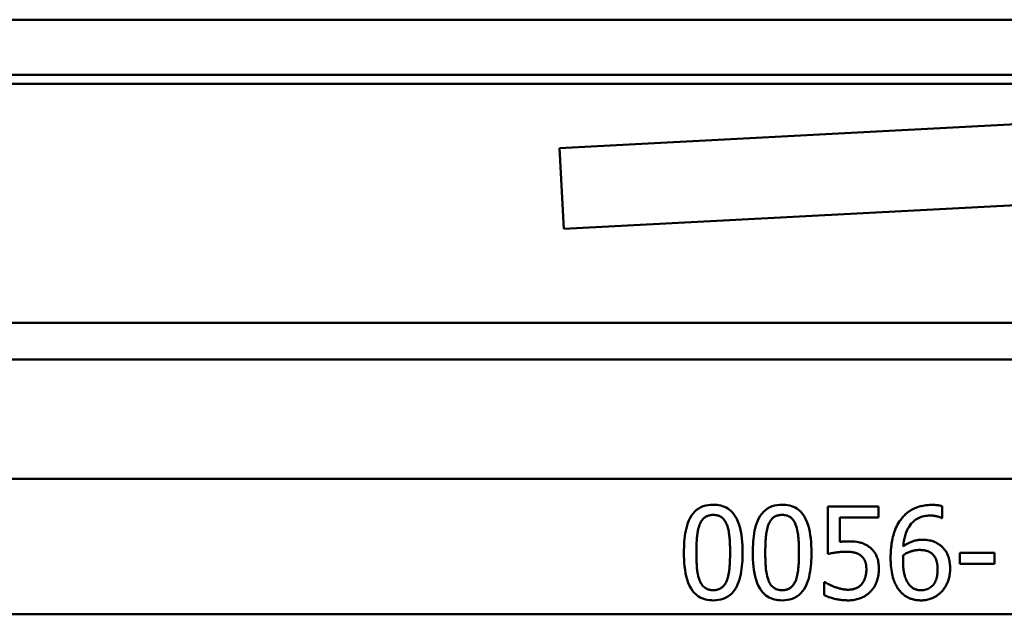
# Paper-space layout 'DS_2' of a CAD drawing. Units: millimetres. Extents: x 0 to 2100, y 0 to 2970.
# Drawn here: x 600 to 626, y 1520 to 1536 of the extents above; entities that cross this region are included whole.
import ezdxf

# ---------------------------------------------------------------- set-up
doc = ezdxf.new("R2010")
doc.units = ezdxf.units.MM
doc.header["$LTSCALE"] = 10
doc.layers.add('Visible Edges(ISO)', color=7, linetype='Continuous', lineweight=50)
doc.layers.add('Visible Tangent Edges(ISO)', color=7, linetype='Continuous', lineweight=50)

psp = doc.layouts.new('DS_2')

# ---------------------------------------------------------------- linework, layer by layer
at = {"layer": 'Visible Edges(ISO)'}
for p, q in [((614.277, 1532.719), (664.209, 1535.336)), ((652.351, 1534.714), (571.372, 1534.714)), ((647.58, 1534.464), (571.122, 1534.464)), ((664.324, 1533.139), (614.393, 1530.522)), ((614.393, 1530.522), (614.277, 1532.719)), ((581.739, 1527.964), (697.122, 1527.964)), ((696.122, 1526.964), (583.644, 1526.964)), ((621.59, 1522.956), (622.962, 1522.956)), ((621.59, 1522.956), (621.59, 1521.668)), ((622.962, 1522.663), (622.962, 1522.956)), ((624.7, 1522.646), (624.7, 1522.968)), ((621.912, 1521.996), (621.912, 1522.663)), ((622.962, 1522.663), (621.912, 1522.663)), ((624.7, 1522.646), (624.686, 1522.646)), ((625.182, 1521.702), (625.182, 1521.398)), ((625.182, 1521.702), (626.128, 1521.702)), ((626.128, 1521.398), (626.128, 1521.702)), ((626.128, 1521.398), (625.182, 1521.398)), ((621.487, 1520.9), (621.511, 1520.9)), ((621.487, 1520.9), (621.487, 1520.545))]:
    psp.add_line(p, q, dxfattribs=at)
at = {"layer": 'Visible Edges(ISO)', "flags": 128}
for points in [[(618.466, 1523.007), (618.397, 1523.005), (618.328, 1522.997), (618.261, 1522.984), (618.194, 1522.965), (618.13, 1522.939), (618.07, 1522.906), (618.013, 1522.866), (617.96, 1522.819), (617.914, 1522.767), (617.872, 1522.71), (617.835, 1522.648), (617.803, 1522.582), (617.776, 1522.514), (617.752, 1522.443), (617.733, 1522.37), (617.717, 1522.298), (617.703, 1522.225), (617.692, 1522.152), (617.684, 1522.078), (617.677, 1522.003), (617.672, 1521.928), (617.669, 1521.853), (617.667, 1521.778), (617.666, 1521.704)], [(619.265, 1521.706), (619.264, 1521.802), (619.26, 1521.898), (619.254, 1521.994), (619.245, 1522.09), (619.232, 1522.185), (619.216, 1522.279), (619.195, 1522.372), (619.168, 1522.464), (619.135, 1522.554), (619.097, 1522.637), (619.056, 1522.706), (619.016, 1522.763), (618.978, 1522.807), (618.94, 1522.844), (618.901, 1522.876), (618.858, 1522.906), (618.814, 1522.931), (618.767, 1522.952), (618.719, 1522.97), (618.669, 1522.984), (618.619, 1522.995), (618.569, 1523.002), (618.518, 1523.006), (618.466, 1523.007)], [(620.342, 1523.007), (620.273, 1523.005), (620.203, 1522.997), (620.135, 1522.984), (620.068, 1522.964), (620.004, 1522.937), (619.943, 1522.904), (619.886, 1522.863), (619.834, 1522.816), (619.787, 1522.764), (619.745, 1522.706), (619.709, 1522.644), (619.677, 1522.578), (619.65, 1522.51), (619.627, 1522.439), (619.608, 1522.367), (619.592, 1522.295), (619.579, 1522.223), (619.568, 1522.15), (619.56, 1522.076), (619.553, 1522.001), (619.548, 1521.926), (619.545, 1521.852), (619.543, 1521.778), (619.542, 1521.704)], [(621.141, 1521.706), (621.14, 1521.8), (621.136, 1521.895), (621.13, 1521.99), (621.121, 1522.085), (621.109, 1522.178), (621.094, 1522.27), (621.073, 1522.362), (621.047, 1522.453), (621.016, 1522.542), (620.978, 1522.626), (620.938, 1522.697), (620.898, 1522.755), (620.859, 1522.802), (620.821, 1522.839), (620.781, 1522.873), (620.739, 1522.903), (620.694, 1522.929), (620.647, 1522.951), (620.598, 1522.969), (620.548, 1522.983), (620.497, 1522.994), (620.446, 1523.001), (620.394, 1523.006), (620.342, 1523.007)], [(624.417, 1523.003), (624.367, 1523.002), (624.317, 1522.999), (624.268, 1522.995), (624.219, 1522.989), (624.17, 1522.98), (624.122, 1522.97), (624.074, 1522.957), (624.027, 1522.942), (623.982, 1522.924), (623.94, 1522.906), (623.9, 1522.886), (623.863, 1522.866), (623.828, 1522.845), (623.796, 1522.824), (623.767, 1522.802), (623.74, 1522.781), (623.715, 1522.761), (623.692, 1522.74), (623.67, 1522.718), (623.648, 1522.696), (623.628, 1522.673), (623.608, 1522.649), (623.588, 1522.625), (623.57, 1522.6)], [(624.7, 1522.968), (624.695, 1522.97), (624.69, 1522.972), (624.685, 1522.973), (624.678, 1522.975), (624.671, 1522.977), (624.664, 1522.979), (624.656, 1522.981), (624.647, 1522.983), (624.638, 1522.985), (624.628, 1522.987), (624.617, 1522.988), (624.606, 1522.99), (624.593, 1522.992), (624.581, 1522.994), (624.567, 1522.995), (624.553, 1522.997), (624.537, 1522.998), (624.522, 1522.999), (624.505, 1523), (624.487, 1523.001), (624.47, 1523.002), (624.452, 1523.003), (624.434, 1523.003), (624.417, 1523.003)], [(618.094, 1522.466), (618.105, 1522.492), (618.117, 1522.517), (618.13, 1522.542), (618.145, 1522.566), (618.161, 1522.588), (618.178, 1522.61), (618.197, 1522.63), (618.216, 1522.647), (618.235, 1522.662), (618.253, 1522.675), (618.27, 1522.685), (618.286, 1522.693), (618.301, 1522.7), (618.315, 1522.705), (618.33, 1522.71), (618.345, 1522.715), (618.36, 1522.718), (618.375, 1522.721), (618.39, 1522.724), (618.405, 1522.726), (618.42, 1522.728), (618.436, 1522.729), (618.451, 1522.729), (618.466, 1522.729)], [(618.466, 1522.729), (618.48, 1522.729), (618.494, 1522.729), (618.507, 1522.728), (618.521, 1522.727), (618.535, 1522.725), (618.548, 1522.723), (618.562, 1522.721), (618.575, 1522.718), (618.589, 1522.714), (618.602, 1522.71), (618.615, 1522.706), (618.628, 1522.701), (618.641, 1522.695), (618.656, 1522.688), (618.673, 1522.678), (618.692, 1522.665), (618.712, 1522.649), (618.733, 1522.63), (618.754, 1522.607), (618.773, 1522.582), (618.791, 1522.556), (618.806, 1522.528), (618.821, 1522.5), (618.833, 1522.47)], [(619.97, 1522.466), (619.981, 1522.492), (619.993, 1522.517), (620.006, 1522.541), (620.02, 1522.565), (620.036, 1522.588), (620.054, 1522.609), (620.072, 1522.629), (620.091, 1522.647), (620.11, 1522.662), (620.128, 1522.674), (620.146, 1522.685), (620.162, 1522.693), (620.177, 1522.7), (620.191, 1522.705), (620.206, 1522.71), (620.221, 1522.715), (620.236, 1522.718), (620.251, 1522.721), (620.266, 1522.724), (620.281, 1522.726), (620.296, 1522.728), (620.312, 1522.729), (620.327, 1522.729), (620.342, 1522.729)], [(620.342, 1522.729), (620.356, 1522.729), (620.37, 1522.729), (620.384, 1522.728), (620.397, 1522.727), (620.411, 1522.725), (620.425, 1522.723), (620.438, 1522.721), (620.452, 1522.718), (620.465, 1522.714), (620.478, 1522.71), (620.491, 1522.706), (620.504, 1522.701), (620.517, 1522.695), (620.532, 1522.688), (620.549, 1522.678), (620.568, 1522.665), (620.588, 1522.649), (620.609, 1522.63), (620.63, 1522.607), (620.649, 1522.582), (620.667, 1522.555), (620.683, 1522.528), (620.697, 1522.499), (620.709, 1522.47)], [(623.57, 1522.6), (623.54, 1522.557), (623.513, 1522.513), (623.487, 1522.468), (623.464, 1522.422), (623.442, 1522.374), (623.422, 1522.326), (623.404, 1522.277), (623.387, 1522.228), (623.373, 1522.179), (623.36, 1522.13), (623.348, 1522.082), (623.339, 1522.035), (623.331, 1521.989), (623.323, 1521.945), (623.318, 1521.903), (623.313, 1521.863), (623.309, 1521.825), (623.305, 1521.786), (623.302, 1521.748), (623.3, 1521.709), (623.298, 1521.67), (623.297, 1521.632), (623.296, 1521.593), (623.296, 1521.554)], [(623.641, 1521.879), (623.648, 1521.95), (623.659, 1522.021), (623.673, 1522.092), (623.69, 1522.162), (623.712, 1522.231), (623.738, 1522.297), (623.767, 1522.357), (623.798, 1522.409), (623.829, 1522.454), (623.859, 1522.492), (623.889, 1522.525), (623.919, 1522.553), (623.951, 1522.579), (623.984, 1522.603), (624.018, 1522.625), (624.054, 1522.644), (624.092, 1522.661), (624.13, 1522.676), (624.169, 1522.688), (624.209, 1522.697), (624.249, 1522.704), (624.29, 1522.709), (624.331, 1522.712), (624.372, 1522.713)], [(624.372, 1522.713), (624.393, 1522.713), (624.414, 1522.712), (624.433, 1522.711), (624.452, 1522.709), (624.47, 1522.708), (624.487, 1522.705), (624.504, 1522.703), (624.52, 1522.7), (624.534, 1522.697), (624.549, 1522.694), (624.562, 1522.691), (624.575, 1522.687), (624.587, 1522.684), (624.598, 1522.681), (624.608, 1522.677), (624.618, 1522.674), (624.627, 1522.671), (624.636, 1522.668), (624.644, 1522.665), (624.653, 1522.661), (624.661, 1522.658), (624.67, 1522.654), (624.678, 1522.65), (624.686, 1522.646)], [(618.006, 1521.704), (618.007, 1521.783), (618.008, 1521.855), (618.01, 1521.92), (618.013, 1521.978), (618.016, 1522.029), (618.019, 1522.073), (618.022, 1522.111), (618.024, 1522.142), (618.027, 1522.166), (618.029, 1522.186), (618.032, 1522.206), (618.034, 1522.226), (618.037, 1522.247), (618.041, 1522.267), (618.044, 1522.288), (618.048, 1522.308), (618.053, 1522.329), (618.057, 1522.349), (618.062, 1522.369), (618.068, 1522.389), (618.074, 1522.409), (618.08, 1522.428), (618.086, 1522.447), (618.094, 1522.466)], [(618.833, 1522.47), (618.85, 1522.422), (618.865, 1522.374), (618.876, 1522.327), (618.886, 1522.281), (618.893, 1522.239), (618.898, 1522.201), (618.902, 1522.168), (618.905, 1522.14), (618.908, 1522.114), (618.91, 1522.087), (618.912, 1522.06), (618.914, 1522.033), (618.916, 1522.006), (618.918, 1521.978), (618.919, 1521.951), (618.92, 1521.923), (618.921, 1521.896), (618.922, 1521.868), (618.923, 1521.841), (618.923, 1521.814), (618.924, 1521.787), (618.924, 1521.76), (618.924, 1521.733), (618.924, 1521.706)], [(619.882, 1521.704), (619.883, 1521.785), (619.884, 1521.857), (619.886, 1521.923), (619.889, 1521.981), (619.892, 1522.032), (619.895, 1522.076), (619.898, 1522.113), (619.901, 1522.143), (619.903, 1522.166), (619.905, 1522.186), (619.908, 1522.206), (619.91, 1522.227), (619.913, 1522.247), (619.917, 1522.267), (619.92, 1522.288), (619.924, 1522.308), (619.929, 1522.329), (619.933, 1522.349), (619.938, 1522.369), (619.944, 1522.389), (619.95, 1522.409), (619.956, 1522.428), (619.962, 1522.447), (619.97, 1522.466)], [(620.709, 1522.47), (620.727, 1522.42), (620.742, 1522.369), (620.754, 1522.319), (620.763, 1522.272), (620.77, 1522.229), (620.776, 1522.191), (620.779, 1522.16), (620.782, 1522.134), (620.784, 1522.107), (620.787, 1522.081), (620.789, 1522.054), (620.791, 1522.028), (620.792, 1522.001), (620.794, 1521.974), (620.795, 1521.947), (620.796, 1521.92), (620.797, 1521.893), (620.798, 1521.866), (620.799, 1521.839), (620.799, 1521.812), (620.8, 1521.785), (620.8, 1521.759), (620.8, 1521.732), (620.8, 1521.706)], [(624.161, 1522.053), (624.136, 1522.052), (624.11, 1522.051), (624.085, 1522.05), (624.06, 1522.047), (624.035, 1522.044), (624.01, 1522.04), (623.985, 1522.035), (623.96, 1522.03), (623.935, 1522.023), (623.911, 1522.016), (623.888, 1522.008), (623.865, 1522), (623.843, 1521.991), (623.822, 1521.982), (623.802, 1521.972), (623.782, 1521.963), (623.764, 1521.953), (623.745, 1521.944), (623.727, 1521.934), (623.71, 1521.923), (623.692, 1521.912), (623.675, 1521.901), (623.658, 1521.89), (623.641, 1521.879)], [(624.645, 1521.905), (624.635, 1521.913), (624.624, 1521.92), (624.613, 1521.928), (624.603, 1521.935), (624.592, 1521.942), (624.58, 1521.949), (624.569, 1521.956), (624.558, 1521.963), (624.546, 1521.97), (624.535, 1521.976), (624.523, 1521.982), (624.511, 1521.988), (624.499, 1521.993), (624.488, 1521.999), (624.475, 1522.004), (624.463, 1522.009), (624.444, 1522.015), (624.42, 1522.022), (624.39, 1522.03), (624.353, 1522.037), (624.309, 1522.044), (624.26, 1522.049), (624.211, 1522.052), (624.161, 1522.053)], [(622.139, 1522.01), (622.133, 1522.01), (622.125, 1522.01), (622.118, 1522.01), (622.11, 1522.01), (622.102, 1522.01), (622.094, 1522.01), (622.085, 1522.009), (622.076, 1522.009), (622.067, 1522.009), (622.057, 1522.009), (622.048, 1522.008), (622.038, 1522.008), (622.028, 1522.007), (622.018, 1522.006), (622.008, 1522.006), (621.997, 1522.005), (621.987, 1522.004), (621.976, 1522.003), (621.966, 1522.002), (621.955, 1522.001), (621.944, 1522), (621.934, 1521.999), (621.923, 1521.997), (621.912, 1521.996)], [(622.719, 1521.854), (622.707, 1521.863), (622.695, 1521.872), (622.683, 1521.88), (622.671, 1521.888), (622.658, 1521.896), (622.646, 1521.904), (622.633, 1521.911), (622.62, 1521.919), (622.607, 1521.925), (622.594, 1521.932), (622.581, 1521.938), (622.568, 1521.944), (622.554, 1521.95), (622.541, 1521.955), (622.527, 1521.96), (622.51, 1521.966), (622.486, 1521.973), (622.455, 1521.981), (622.417, 1521.989), (622.372, 1521.996), (622.318, 1522.002), (622.259, 1522.007), (622.199, 1522.009), (622.139, 1522.01)], [(622.976, 1521.251), (622.976, 1521.284), (622.975, 1521.318), (622.972, 1521.352), (622.969, 1521.386), (622.965, 1521.419), (622.96, 1521.453), (622.953, 1521.486), (622.945, 1521.519), (622.936, 1521.551), (622.925, 1521.581), (622.914, 1521.609), (622.902, 1521.636), (622.889, 1521.66), (622.875, 1521.684), (622.861, 1521.705), (622.847, 1521.725), (622.832, 1521.744), (622.818, 1521.762), (622.802, 1521.779), (622.787, 1521.795), (622.771, 1521.811), (622.754, 1521.826), (622.737, 1521.84), (622.719, 1521.854)], [(623.641, 1521.637), (623.67, 1521.655), (623.698, 1521.671), (623.724, 1521.685), (623.749, 1521.697), (623.773, 1521.708), (623.795, 1521.717), (623.816, 1521.725), (623.834, 1521.732), (623.851, 1521.737), (623.867, 1521.742), (623.882, 1521.747), (623.898, 1521.751), (623.913, 1521.755), (623.929, 1521.759), (623.944, 1521.762), (623.96, 1521.765), (623.975, 1521.767), (623.991, 1521.769), (624.007, 1521.771), (624.023, 1521.773), (624.038, 1521.774), (624.054, 1521.775), (624.07, 1521.775), (624.086, 1521.775)], [(624.086, 1521.775), (624.108, 1521.775), (624.129, 1521.774), (624.15, 1521.773), (624.169, 1521.771), (624.188, 1521.769), (624.206, 1521.767), (624.223, 1521.765), (624.238, 1521.762), (624.252, 1521.759), (624.266, 1521.756), (624.277, 1521.753), (624.288, 1521.75), (624.299, 1521.747), (624.309, 1521.743), (624.32, 1521.739), (624.33, 1521.734), (624.34, 1521.73), (624.35, 1521.725), (624.36, 1521.719), (624.369, 1521.714), (624.379, 1521.708), (624.388, 1521.702), (624.397, 1521.695), (624.406, 1521.688)], [(624.917, 1521.267), (624.916, 1521.303), (624.915, 1521.339), (624.912, 1521.376), (624.909, 1521.412), (624.904, 1521.448), (624.897, 1521.484), (624.89, 1521.519), (624.88, 1521.554), (624.87, 1521.589), (624.858, 1521.621), (624.846, 1521.651), (624.833, 1521.68), (624.819, 1521.706), (624.805, 1521.73), (624.791, 1521.752), (624.776, 1521.773), (624.762, 1521.792), (624.747, 1521.81), (624.731, 1521.827), (624.715, 1521.844), (624.699, 1521.86), (624.682, 1521.876), (624.664, 1521.891), (624.645, 1521.905)], [(617.666, 1521.704), (617.667, 1521.612), (617.67, 1521.518), (617.676, 1521.425), (617.684, 1521.331), (617.696, 1521.239), (617.711, 1521.148), (617.73, 1521.058), (617.755, 1520.968), (617.785, 1520.88), (617.821, 1520.797), (617.859, 1520.725), (617.899, 1520.666), (617.938, 1520.618), (617.977, 1520.578), (618.017, 1520.543), (618.06, 1520.512), (618.106, 1520.485), (618.154, 1520.462), (618.204, 1520.443), (618.255, 1520.428), (618.307, 1520.417), (618.36, 1520.409), (618.413, 1520.405), (618.466, 1520.404)], [(618.092, 1520.951), (618.072, 1521.008), (618.056, 1521.063), (618.044, 1521.116), (618.035, 1521.164), (618.029, 1521.206), (618.025, 1521.241), (618.022, 1521.269), (618.02, 1521.293), (618.018, 1521.318), (618.017, 1521.344), (618.015, 1521.369), (618.014, 1521.395), (618.012, 1521.421), (618.011, 1521.447), (618.01, 1521.474), (618.009, 1521.5), (618.009, 1521.526), (618.008, 1521.552), (618.007, 1521.578), (618.007, 1521.604), (618.007, 1521.63), (618.007, 1521.655), (618.007, 1521.68), (618.006, 1521.704)], [(618.466, 1520.404), (618.535, 1520.406), (618.604, 1520.414), (618.672, 1520.427), (618.738, 1520.447), (618.802, 1520.473), (618.862, 1520.506), (618.919, 1520.547), (618.972, 1520.594), (619.018, 1520.647), (619.06, 1520.704), (619.096, 1520.766), (619.128, 1520.832), (619.155, 1520.9), (619.178, 1520.971), (619.198, 1521.043), (619.214, 1521.115), (619.227, 1521.187), (619.238, 1521.26), (619.247, 1521.334), (619.254, 1521.409), (619.259, 1521.484), (619.262, 1521.559), (619.264, 1521.633), (619.265, 1521.706)], [(618.924, 1521.706), (618.924, 1521.638), (618.923, 1521.575), (618.921, 1521.518), (618.919, 1521.466), (618.917, 1521.419), (618.914, 1521.377), (618.911, 1521.339), (618.909, 1521.306), (618.906, 1521.278), (618.903, 1521.253), (618.901, 1521.231), (618.898, 1521.209), (618.895, 1521.187), (618.892, 1521.164), (618.888, 1521.142), (618.884, 1521.119), (618.879, 1521.096), (618.874, 1521.074), (618.869, 1521.052), (618.863, 1521.03), (618.857, 1521.008), (618.85, 1520.986), (618.843, 1520.965), (618.835, 1520.945)], [(619.542, 1521.704), (619.543, 1521.611), (619.546, 1521.517), (619.552, 1521.422), (619.561, 1521.328), (619.573, 1521.235), (619.588, 1521.144), (619.608, 1521.052), (619.633, 1520.961), (619.664, 1520.873), (619.7, 1520.789), (619.74, 1520.718), (619.78, 1520.66), (619.819, 1520.613), (619.857, 1520.574), (619.897, 1520.54), (619.94, 1520.51), (619.985, 1520.483), (620.033, 1520.461), (620.083, 1520.442), (620.133, 1520.428), (620.185, 1520.417), (620.237, 1520.409), (620.29, 1520.405), (620.342, 1520.404)], [(619.968, 1520.951), (619.948, 1521.008), (619.932, 1521.063), (619.92, 1521.116), (619.911, 1521.164), (619.905, 1521.206), (619.901, 1521.241), (619.898, 1521.269), (619.896, 1521.293), (619.894, 1521.318), (619.893, 1521.344), (619.891, 1521.369), (619.89, 1521.395), (619.888, 1521.421), (619.887, 1521.447), (619.886, 1521.474), (619.885, 1521.5), (619.885, 1521.526), (619.884, 1521.552), (619.883, 1521.578), (619.883, 1521.604), (619.883, 1521.63), (619.883, 1521.655), (619.883, 1521.68), (619.882, 1521.704)], [(620.342, 1520.404), (620.412, 1520.406), (620.481, 1520.414), (620.55, 1520.427), (620.617, 1520.447), (620.681, 1520.474), (620.741, 1520.508), (620.798, 1520.549), (620.85, 1520.597), (620.897, 1520.65), (620.938, 1520.708), (620.974, 1520.77), (621.006, 1520.835), (621.033, 1520.904), (621.056, 1520.975), (621.075, 1521.046), (621.091, 1521.118), (621.104, 1521.19), (621.114, 1521.262), (621.123, 1521.336), (621.13, 1521.41), (621.135, 1521.485), (621.138, 1521.559), (621.14, 1521.633), (621.141, 1521.706)], [(620.8, 1521.706), (620.8, 1521.637), (620.799, 1521.574), (620.797, 1521.516), (620.795, 1521.464), (620.793, 1521.417), (620.79, 1521.375), (620.787, 1521.338), (620.785, 1521.305), (620.782, 1521.277), (620.779, 1521.253), (620.777, 1521.231), (620.774, 1521.209), (620.771, 1521.187), (620.768, 1521.164), (620.764, 1521.142), (620.76, 1521.119), (620.755, 1521.096), (620.75, 1521.074), (620.745, 1521.052), (620.739, 1521.03), (620.733, 1521.008), (620.726, 1520.986), (620.719, 1520.965), (620.711, 1520.945)], [(621.59, 1521.668), (621.617, 1521.674), (621.646, 1521.679), (621.674, 1521.685), (621.703, 1521.69), (621.73, 1521.694), (621.757, 1521.699), (621.782, 1521.703), (621.806, 1521.707), (621.827, 1521.71), (621.848, 1521.713), (621.867, 1521.715), (621.885, 1521.717), (621.903, 1521.719), (621.92, 1521.721), (621.936, 1521.722), (621.953, 1521.724), (621.969, 1521.725), (621.986, 1521.726), (622.002, 1521.727), (622.019, 1521.727), (622.035, 1521.728), (622.052, 1521.728), (622.068, 1521.729), (622.085, 1521.729)], [(622.085, 1521.729), (622.111, 1521.728), (622.136, 1521.728), (622.162, 1521.726), (622.188, 1521.724), (622.214, 1521.721), (622.239, 1521.718), (622.265, 1521.714), (622.289, 1521.709), (622.312, 1521.704), (622.332, 1521.698), (622.35, 1521.693), (622.367, 1521.687), (622.382, 1521.681), (622.396, 1521.676), (622.408, 1521.67), (622.418, 1521.665), (622.428, 1521.659), (622.438, 1521.654), (622.448, 1521.648), (622.458, 1521.641), (622.467, 1521.635), (622.476, 1521.628), (622.485, 1521.621), (622.494, 1521.613)], [(622.494, 1521.613), (622.507, 1521.602), (622.52, 1521.589), (622.532, 1521.577), (622.544, 1521.563), (622.554, 1521.55), (622.565, 1521.535), (622.574, 1521.52), (622.583, 1521.505), (622.591, 1521.489), (622.598, 1521.473), (622.605, 1521.458), (622.61, 1521.442), (622.615, 1521.427), (622.619, 1521.411), (622.623, 1521.395), (622.626, 1521.38), (622.628, 1521.364), (622.63, 1521.348), (622.632, 1521.332), (622.633, 1521.316), (622.634, 1521.3), (622.635, 1521.284), (622.636, 1521.268), (622.636, 1521.253)], [(623.296, 1521.554), (623.297, 1521.501), (623.298, 1521.448), (623.301, 1521.394), (623.305, 1521.34), (623.31, 1521.286), (623.316, 1521.233), (623.325, 1521.18), (623.334, 1521.128), (623.346, 1521.077), (623.358, 1521.03), (623.372, 1520.985), (623.386, 1520.945), (623.4, 1520.907), (623.415, 1520.873), (623.429, 1520.841), (623.444, 1520.813), (623.458, 1520.787), (623.472, 1520.763), (623.486, 1520.739), (623.502, 1520.716), (623.518, 1520.694), (623.535, 1520.672), (623.553, 1520.651), (623.572, 1520.631)], [(623.635, 1521.479), (623.635, 1521.486), (623.635, 1521.492), (623.635, 1521.499), (623.635, 1521.506), (623.635, 1521.513), (623.635, 1521.52), (623.635, 1521.527), (623.635, 1521.534), (623.635, 1521.541), (623.636, 1521.547), (623.636, 1521.554), (623.636, 1521.561), (623.637, 1521.567), (623.637, 1521.574), (623.637, 1521.58), (623.638, 1521.586), (623.638, 1521.593), (623.638, 1521.599), (623.639, 1521.606), (623.639, 1521.612), (623.64, 1521.618), (623.64, 1521.625), (623.64, 1521.631), (623.641, 1521.637)], [(624.406, 1521.688), (624.426, 1521.671), (624.445, 1521.653), (624.462, 1521.634), (624.479, 1521.613), (624.494, 1521.592), (624.507, 1521.572), (624.518, 1521.552), (624.526, 1521.534), (624.534, 1521.516), (624.54, 1521.501), (624.545, 1521.484), (624.55, 1521.468), (624.555, 1521.451), (624.559, 1521.434), (624.563, 1521.417), (624.566, 1521.399), (624.568, 1521.381), (624.571, 1521.363), (624.572, 1521.345), (624.574, 1521.327), (624.575, 1521.308), (624.576, 1521.29), (624.576, 1521.271), (624.577, 1521.253)], [(622.636, 1521.253), (622.635, 1521.229), (622.635, 1521.206), (622.633, 1521.182), (622.631, 1521.158), (622.629, 1521.135), (622.625, 1521.112), (622.621, 1521.088), (622.616, 1521.066), (622.611, 1521.044), (622.605, 1521.023), (622.598, 1521.004), (622.592, 1520.987), (622.585, 1520.971), (622.578, 1520.956), (622.572, 1520.942), (622.565, 1520.93), (622.559, 1520.918), (622.552, 1520.907), (622.546, 1520.896), (622.539, 1520.886), (622.531, 1520.875), (622.524, 1520.865), (622.516, 1520.855), (622.508, 1520.845)], [(622.755, 1520.649), (622.769, 1520.664), (622.783, 1520.68), (622.796, 1520.696), (622.809, 1520.713), (622.821, 1520.73), (622.833, 1520.747), (622.844, 1520.764), (622.855, 1520.782), (622.865, 1520.8), (622.875, 1520.819), (622.885, 1520.838), (622.894, 1520.857), (622.903, 1520.879), (622.913, 1520.903), (622.923, 1520.929), (622.933, 1520.957), (622.942, 1520.988), (622.95, 1521.021), (622.958, 1521.057), (622.965, 1521.095), (622.97, 1521.134), (622.973, 1521.172), (622.975, 1521.211), (622.976, 1521.251)], [(623.813, 1520.819), (623.786, 1520.852), (623.762, 1520.887), (623.741, 1520.924), (623.723, 1520.962), (623.708, 1520.998), (623.695, 1521.03), (623.686, 1521.057), (623.68, 1521.079), (623.674, 1521.101), (623.668, 1521.124), (623.663, 1521.148), (623.658, 1521.172), (623.654, 1521.196), (623.65, 1521.221), (623.647, 1521.246), (623.644, 1521.271), (623.642, 1521.297), (623.64, 1521.323), (623.638, 1521.349), (623.637, 1521.375), (623.636, 1521.401), (623.635, 1521.427), (623.635, 1521.453), (623.635, 1521.479)], [(624.577, 1521.253), (624.576, 1521.215), (624.574, 1521.177), (624.571, 1521.14), (624.567, 1521.104), (624.561, 1521.068), (624.554, 1521.033), (624.545, 1520.998), (624.534, 1520.965), (624.521, 1520.933), (624.507, 1520.903), (624.491, 1520.874), (624.472, 1520.847), (624.452, 1520.821), (624.429, 1520.796), (624.404, 1520.773), (624.377, 1520.753), (624.349, 1520.734), (624.32, 1520.719), (624.289, 1520.705), (624.257, 1520.695), (624.225, 1520.687), (624.192, 1520.681), (624.158, 1520.678), (624.125, 1520.677)], [(624.682, 1520.639), (624.699, 1520.656), (624.715, 1520.675), (624.73, 1520.693), (624.745, 1520.712), (624.759, 1520.732), (624.772, 1520.752), (624.785, 1520.773), (624.798, 1520.794), (624.809, 1520.815), (624.82, 1520.837), (624.831, 1520.86), (624.842, 1520.884), (624.852, 1520.909), (624.862, 1520.936), (624.872, 1520.964), (624.881, 1520.993), (624.889, 1521.024), (624.896, 1521.057), (624.903, 1521.091), (624.908, 1521.126), (624.912, 1521.161), (624.915, 1521.196), (624.916, 1521.231), (624.917, 1521.267)], [(618.466, 1520.681), (618.453, 1520.681), (618.44, 1520.682), (618.427, 1520.683), (618.414, 1520.684), (618.401, 1520.685), (618.388, 1520.687), (618.375, 1520.689), (618.362, 1520.692), (618.349, 1520.695), (618.336, 1520.698), (618.324, 1520.702), (618.311, 1520.706), (618.299, 1520.711), (618.287, 1520.717), (618.272, 1520.724), (618.254, 1520.735), (618.232, 1520.75), (618.209, 1520.769), (618.185, 1520.793), (618.162, 1520.821), (618.141, 1520.851), (618.122, 1520.883), (618.106, 1520.916), (618.092, 1520.951)], [(620.342, 1520.681), (620.329, 1520.681), (620.316, 1520.682), (620.303, 1520.683), (620.29, 1520.684), (620.276, 1520.685), (620.263, 1520.687), (620.25, 1520.689), (620.237, 1520.692), (620.225, 1520.695), (620.212, 1520.698), (620.199, 1520.702), (620.187, 1520.707), (620.175, 1520.711), (620.162, 1520.717), (620.148, 1520.724), (620.129, 1520.735), (620.108, 1520.75), (620.085, 1520.769), (620.061, 1520.793), (620.037, 1520.821), (620.016, 1520.851), (619.998, 1520.883), (619.982, 1520.916), (619.968, 1520.951)], [(618.835, 1520.945), (618.825, 1520.92), (618.813, 1520.895), (618.801, 1520.871), (618.787, 1520.848), (618.772, 1520.826), (618.756, 1520.805), (618.738, 1520.785), (618.72, 1520.768), (618.702, 1520.753), (618.684, 1520.74), (618.666, 1520.729), (618.65, 1520.72), (618.635, 1520.713), (618.62, 1520.707), (618.605, 1520.702), (618.59, 1520.697), (618.575, 1520.693), (618.56, 1520.69), (618.544, 1520.687), (618.529, 1520.685), (618.513, 1520.683), (618.498, 1520.682), (618.482, 1520.681), (618.466, 1520.681)], [(620.711, 1520.945), (620.701, 1520.92), (620.69, 1520.896), (620.678, 1520.872), (620.664, 1520.85), (620.649, 1520.828), (620.633, 1520.807), (620.616, 1520.787), (620.598, 1520.77), (620.58, 1520.754), (620.562, 1520.741), (620.544, 1520.73), (620.528, 1520.721), (620.512, 1520.714), (620.497, 1520.707), (620.482, 1520.702), (620.467, 1520.697), (620.452, 1520.693), (620.437, 1520.69), (620.421, 1520.687), (620.405, 1520.685), (620.39, 1520.683), (620.374, 1520.682), (620.358, 1520.681), (620.342, 1520.681)], [(621.781, 1520.766), (621.76, 1520.774), (621.741, 1520.782), (621.723, 1520.789), (621.705, 1520.796), (621.689, 1520.804), (621.673, 1520.811), (621.658, 1520.817), (621.644, 1520.824), (621.631, 1520.83), (621.619, 1520.836), (621.608, 1520.842), (621.597, 1520.848), (621.587, 1520.853), (621.578, 1520.858), (621.57, 1520.863), (621.563, 1520.867), (621.556, 1520.871), (621.549, 1520.875), (621.543, 1520.879), (621.536, 1520.883), (621.53, 1520.887), (621.524, 1520.891), (621.517, 1520.896), (621.511, 1520.9)], [(622.147, 1520.693), (622.132, 1520.693), (622.116, 1520.694), (622.101, 1520.694), (622.086, 1520.695), (622.071, 1520.696), (622.057, 1520.698), (622.042, 1520.699), (622.028, 1520.701), (622.014, 1520.703), (622, 1520.706), (621.985, 1520.708), (621.971, 1520.711), (621.956, 1520.714), (621.941, 1520.718), (621.926, 1520.722), (621.911, 1520.726), (621.895, 1520.73), (621.879, 1520.735), (621.863, 1520.74), (621.846, 1520.745), (621.83, 1520.75), (621.813, 1520.755), (621.797, 1520.761), (621.781, 1520.766)], [(622.508, 1520.845), (622.492, 1520.827), (622.474, 1520.81), (622.456, 1520.795), (622.437, 1520.78), (622.417, 1520.767), (622.396, 1520.754), (622.375, 1520.743), (622.354, 1520.734), (622.333, 1520.726), (622.313, 1520.719), (622.295, 1520.713), (622.278, 1520.709), (622.263, 1520.706), (622.25, 1520.703), (622.239, 1520.701), (622.229, 1520.699), (622.219, 1520.698), (622.209, 1520.697), (622.199, 1520.696), (622.188, 1520.695), (622.178, 1520.694), (622.168, 1520.694), (622.158, 1520.693), (622.147, 1520.693)], [(624.125, 1520.677), (624.113, 1520.677), (624.102, 1520.678), (624.091, 1520.678), (624.079, 1520.679), (624.068, 1520.681), (624.057, 1520.682), (624.045, 1520.684), (624.034, 1520.686), (624.022, 1520.689), (624.01, 1520.692), (623.996, 1520.696), (623.981, 1520.701), (623.966, 1520.706), (623.95, 1520.713), (623.935, 1520.721), (623.92, 1520.729), (623.905, 1520.738), (623.89, 1520.748), (623.876, 1520.759), (623.863, 1520.77), (623.85, 1520.781), (623.837, 1520.794), (623.825, 1520.806), (623.813, 1520.819)], [(621.487, 1520.545), (621.51, 1520.534), (621.534, 1520.524), (621.559, 1520.513), (621.584, 1520.504), (621.609, 1520.494), (621.636, 1520.485), (621.662, 1520.477), (621.689, 1520.468), (621.717, 1520.461), (621.744, 1520.453), (621.772, 1520.447), (621.8, 1520.44), (621.829, 1520.435), (621.857, 1520.429), (621.885, 1520.424), (621.914, 1520.42), (621.942, 1520.416), (621.971, 1520.413), (621.999, 1520.41), (622.028, 1520.408), (622.056, 1520.406), (622.084, 1520.405), (622.113, 1520.404), (622.141, 1520.404)], [(622.141, 1520.404), (622.176, 1520.404), (622.21, 1520.406), (622.244, 1520.409), (622.278, 1520.412), (622.312, 1520.418), (622.346, 1520.424), (622.379, 1520.432), (622.412, 1520.441), (622.445, 1520.451), (622.475, 1520.462), (622.504, 1520.474), (622.532, 1520.487), (622.557, 1520.499), (622.581, 1520.512), (622.603, 1520.525), (622.624, 1520.538), (622.642, 1520.551), (622.659, 1520.563), (622.676, 1520.576), (622.693, 1520.59), (622.709, 1520.604), (622.725, 1520.618), (622.74, 1520.633), (622.755, 1520.649)], [(623.572, 1520.631), (623.59, 1520.612), (623.608, 1520.594), (623.627, 1520.577), (623.647, 1520.56), (623.667, 1520.545), (623.687, 1520.53), (623.709, 1520.516), (623.731, 1520.502), (623.753, 1520.49), (623.776, 1520.478), (623.799, 1520.467), (623.823, 1520.458), (623.847, 1520.449), (623.871, 1520.441), (623.895, 1520.433), (623.92, 1520.427), (623.945, 1520.421), (623.97, 1520.416), (623.995, 1520.412), (624.021, 1520.409), (624.046, 1520.407), (624.072, 1520.405), (624.097, 1520.404), (624.123, 1520.404)], [(624.123, 1520.404), (624.155, 1520.404), (624.186, 1520.406), (624.218, 1520.409), (624.25, 1520.413), (624.281, 1520.418), (624.312, 1520.425), (624.343, 1520.433), (624.374, 1520.442), (624.403, 1520.452), (624.43, 1520.463), (624.456, 1520.475), (624.48, 1520.487), (624.503, 1520.499), (624.524, 1520.511), (624.543, 1520.523), (624.561, 1520.535), (624.577, 1520.547), (624.593, 1520.559), (624.609, 1520.571), (624.624, 1520.584), (624.639, 1520.597), (624.653, 1520.611), (624.668, 1520.624), (624.682, 1520.639)]]:
    psp.add_lwpolyline(points, dxfattribs=at)
at = {"layer": 'Visible Tangent Edges(ISO)'}
for p, q in [((587.271, 1536.214), (680.972, 1536.214)), ((681.622, 1523.714), (590.124, 1523.714)), ((681.622, 1520.024), (590.885, 1520.024))]:
    psp.add_line(p, q, dxfattribs=at)

doc.saveas('drawing.dxf')
